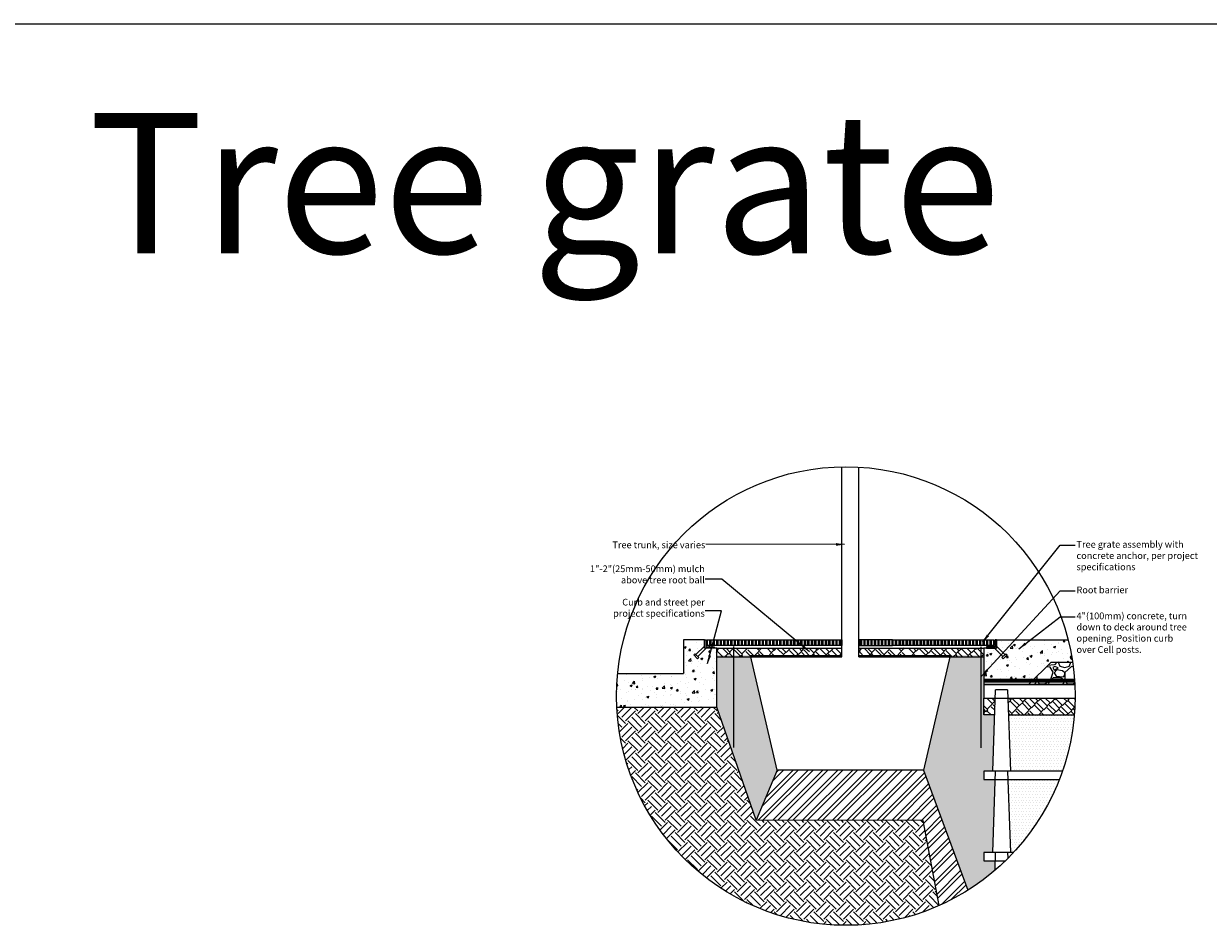
# Model space of a CAD drawing. Units: feet. Extents: x -1189 to 4986, y -72 to 1864.
# Drawn here: x 1454 to 1877, y 1058 to 1380 of the extents above; entities that cross this region are included whole.
import ezdxf

# ---------------------------------------------------------------- set-up
doc = ezdxf.new("R2010")
doc.units = ezdxf.units.FT
doc.header["$MEASUREMENT"] = 0
doc.linetypes.add('DASHED', pattern=[0.75, 0.5, -0.25])
for name, color, linetype in [('d-aggregate', 1, 'Continuous'), ('d-concrete', 2, 'Continuous'), ('d-dtl-frame', 6, 'Continuous'), ('d-ext-soil', 1, 'Continuous'), ('d-geotextile', 6, 'DASHED'), ('d-grate', 3, 'Continuous'), ('d-labels', 2, 'Continuous'), ('d-mulch', 1, 'Continuous'), ('d-planting-soil', 1, 'Continuous'), ('d-root-barrier', 5, 'Continuous'), ('d-Silva-Cell', 3, 'Continuous'), ('d-tree', 3, 'Continuous')]:
    doc.layers.add(name, color=color, linetype=linetype)
doc.layers.add('d-plates-nonprint', color=6, linetype='Continuous', plot=False)
doc.styles.add('Labels', font='ARIAL.TTF', dxfattribs={"height": 2.4})
doc.dimstyles.new('Dimensions$7', dxfattribs={"dimtxt": 2.4, "dimasz": 3, "dimexe": 0.25, "dimexo": 0.25, "dimgap": 0.15, "dimtad": 0, "dimtih": 1, "dimtoh": 1, "dimdec": 0, "dimzin": 2, "dimdsep": 46, "dimtxsty": 'Labels', "dimblk": 'ARCHTICK', "dimcen": 0, "dimdle": 3, "dimclrd": 256, "dimclre": 256, "dimclrt": 2, "dimadec": 0, "dimazin": 0, "dimtfac": 1, "dimtdec": 0, "dimtofl": 0, "dimtmove": 1, "dimatfit": 2, "dimfxl": 0, "dimtolj": 1, "dimtzin": 0, "dimarcsym": 0})
pattern_1 = [(0, (945.3679, 136.1317), (0.5, 1), [0, -1])]
pattern_2 = [(45, (945.368, 583.46), (2.863782, 7.954951), [1.8, -1.5, 2.1, -0.9, 2.7, -1.2]), (45, (946.5346, 584.839), (2.863782, 7.954951), [1.5, -5.7, 1.2, -1.8]), (45, (949.3454, 587.1193), (2.863782, 7.954951), [0.9, -9.3]), (135, (945.368, 583.46), (-4.348707, 0.742462), [3.45, -10.95]), (135, (946.6407, 584.7328), (-4.348707, 0.742462), [3.375, -11.025]), (135, (947.7014, 585.7935), (-4.348707, 0.742462), [3.15, -11.25]), (135, (949.3454, 587.1193), (-4.348707, 0.742462), [3.45, -10.95]), (135, (949.9818, 587.7557), (-4.348707, 0.742462), [3.45, -10.95]), (135, (951.7319, 589.824), (-4.348707, 0.742462), [3.3, -11.1])]
pattern_3 = [(90, (2371.8027, -1451.7568), (-1.25, 2e-16), []), (90, (2371.3607, -1451.3149), (-1.25, 2e-16), [])]

# ---------------------------------------------------------------- blocks, each defined once
blk = doc.blocks.new('_ArchTick')
at = {"color": 0, "linetype": 'ByBlock', "const_width": 0.15}
blk.add_lwpolyline([(-0.5, -0.5), (0.5, 0.5)], dxfattribs=at)
blk = doc.blocks.new('bolt')
at = {"layer": 'd-grate'}
for p, q in [((-624.92, 2554.3), (-623.42, 2552.79)), ((-624.57, 2554.65), (-623.06, 2553.15)), ((-622.89, 2553.32), (-623.59, 2552.62)), ((-623.59, 2552.62), (-623.37, 2552.4)), ((-622.67, 2553.1), (-623.37, 2552.4)), ((-622.89, 2553.32), (-622.67, 2553.1))]:
    blk.add_line(p, q, dxfattribs=at)

msp = doc.modelspace()

# ---------------------------------------------------------------- hatches: boundary and pattern name
at = {"layer": 'd-aggregate'}
h = msp.add_hatch(dxfattribs=at)
h.set_pattern_fill('GRAVEL', color=256, scale=10, style=0)
h.set_pattern_definition([(228.0128, (952.5679, 962.2858), (-79.9999823, -90.0000134), [1.34536, -133.19088]), (184.9697, (951.6679, 961.2858), (120.00001052, 9.99991307), [2.30868, -228.55925]), (132.5104, (949.3679, 961.0858), (99.9999072, -110.00008674), [1.62788, -161.16032]), (267.2737, (945.4679, 958.5858), (9.99996018, 200.00000295), [2.10238, -208.13558]), (292.8337, (945.3679, 956.4858), (-50.00009905, 119.99996412), [2.06155, -204.09373]), (357.2737, (946.1679, 954.5858), (-200.00000295, 9.99996018), [2.10238, -208.13558]), (37.6942, (948.2679, 954.4858), (-130.00007346, -99.99990405), [2.78029, -275.24849]), (72.2553, (950.4679, 956.1858), (70.00010763, 219.99996231), [2.62488, -259.86321]), (121.4296, (951.2679, 958.6858), (-80.00008234, 129.99995036), [2.1095, -208.84073]), (175.2364, (950.1679, 960.4858), (110.0000095, -9.9999153), [2.40832, -118.00763]), (222.3974, (947.7679, 960.6858), (-120.00007351, -109.99992082), [3.11448, -308.33375]), (138.8141, (955.3679, 958.4858), (-70.0000295, 59.9999731), [1.06301, -105.23844]), (171.4692, (954.5679, 959.1858), (129.99998285, -20.0000791), [2.02237, -200.21511]), (225, (952.568, 959.486), (-1e-15, -10.000003), [1.41421, -12.72792]), (203.1986, (951.8679, 960.6858), (49.9999973, 20.0000133), [0.76158, -75.39615]), (291.8014, (951.1679, 960.3858), (-9.999999, 30.0000027), [1.07703, -52.77462]), (30.9638, (951.5679, 959.3858), (29.9999802, 20.0000248), [1.74929, -56.56023]), (161.5651, (953.068, 960.2858), (20.000004, -9.999984), [1.26491, -30.35787]), (16.3895, (945.3679, 960.3858), (100.000022, 29.9999271), [1.772, -175.42845]), (70.3462, (947.0679, 960.8858), (-39.99995247, -110.00002136), [1.48661, -147.17408]), (293.1986, (953.0679, 962.2858), (-20.0000133, 49.9999973), [1.52315, -74.63458]), (343.6105, (953.6679, 960.8858), (-100.000022, 29.9999271), [1.772, -175.42845]), (339.444, (945.3679, 954.1858), (-50.0000184, 19.99996), [1.7088, -83.73124]), (294.7751, (946.9679, 953.5858), (-49.9999219, 110.0000342), [1.43178, -141.74643]), (66.8014, (953.1679, 952.2858), (20.0000133, 49.9999973), [1.52315, -74.63458]), (17.354, (953.7679, 953.6858), (-130.0000202, -39.99994502), [1.67631, -165.95424]), (69.444, (948.2679, 952.2858), (-19.99996, -50.0000184), [0.8544, -84.58564]), (101.3099, (952.5679, 952.2858), (-9.9999763, 40.0000075), [0.5099, -50.48029]), (165.9638, (952.468, 952.7858), (30.0000055, -9.9999806), [2.06155, -39.1695]), (186.009, (950.4679, 953.2858), (99.9999975, 9.99999317), [1.9105, -189.13923]), (303.6901, (951.568, 958.4858), (-10.000013, 19.999996), [1.44222, -34.61329]), (353.1572, (952.3679, 957.2858), (169.99999365, -20.00007998), [2.51794, -249.27563]), (60.9454, (954.8679, 956.9858), (-40.0000003, -70.0000038), [1.02956, -101.92674]), (90, (955.368, 957.886), (-10, 10), [0.6, -9.4]), (120.2564, (950.2679, 953.5858), (39.99994887, -70.00002456), [1.38924, -137.5352]), (48.0128, (949.5679, 954.7858), (79.9999823, 90.0000134), [2.69072, -131.84552]), (0, (951.368, 956.786), (10, 10), [2.6, -7.4]), (325.3048, (953.9679, 956.7858), (-99.9999426, 70.0000861), [1.58114, -156.53274]), (254.0546, (955.2679, 955.8858), (-9.9999989, -40.0000013), [1.45602, -71.34508]), (207.646, (954.8679, 954.4858), (-189.99995807, -100.00007713), [2.37065, -234.69474]), (175.4261, (952.7679, 953.3858), (-130.00000558, 9.99994801), [2.50799, -248.29074])])
edge = h.paths.add_edge_path()
edge.add_arc((1747.39, 1140.24), 81.76, 2.8461, 8.4821)
edge.add_line((1828.26, 1152.3), (1820.57, 1152.3))
edge.add_line((1820.57, 1152.3), (1812.57, 1144.3))
edge.add_line((1812.57, 1144.3), (1829.05, 1144.3))
at = {"layer": 'd-concrete'}
h = msp.add_hatch(dxfattribs=at)
h.set_pattern_fill('AR-CONC', color=256, style=0)
h.set_pattern_definition([(50, (3049.703, -3950.29), (7.172602, -0.6275213), [0.75, -8.25]), (355, (3049.703, -3950.29), (-1.387513, 7.521921), [0.6, -6.6]), (100.4514, (3050.3006, -3950.3425), (5.785094, 6.894395), [0.637402, -7.011421]), (46.1842, (3049.703, -3948.29), (10.67241, -1.65519), [1.125, -12.375]), (96.6356, (3050.592, -3948.428), (9.346627, 9.741179), [0.956103, -10.51713]), (351.1842, (3049.703, -3948.29), (9.34662, 9.741186), [0.9, -9.9]), (21, (3050.703, -3948.79), (5.9690705, -4.026189), [0.75, -8.25]), (326, (3050.703, -3948.79), (2.433153, 7.2515), [0.6, -6.6]), (71.4514, (3051.2, -3949.126), (8.402226, 3.225305), [0.637402, -7.011421]), (37.5, (3049.703, -3950.2902), (0.1215986, 3.3289385), [0, -6.52, 0, -6.7, 0, -6.625]), (7.5, (3049.703, -3950.2902), (2.6306954, 3.944117), [0, -3.82, 0, -6.37, 0, -2.525]), (327.5, (3047.473, -3950.2902), (5.3382244, -0.2255487), [0, -2.5, 0, -7.8, 0, -10.35]), (317.5, (3046.473, -3950.29), (5.8318617, 1.00105), [0, -3.25, 0, -5.18, 0, -7.35])])
h.paths.add_polyline_path([(1701.41, 1157.8), (1697.61, 1157.8), (1695.11, 1155.3), (1695.46, 1154.94), (1695.02, 1154.5), (1693.61, 1155.92), (1694.05, 1156.36), (1694.4, 1156), (1696.91, 1158.51), (1696.91, 1160.3), (1689.41, 1160.3), (1689.41, 1148.3), (1666.03, 1148.3, 0.024689), (1665.63, 1140.24, 0.012054), (1665.72, 1136.3), (1701.41, 1136.3)])
h.paths.add_polyline_path([(1820.57, 1152.3), (1828.26, 1152.3, 0.024965), (1826.65, 1160.3), (1801.07, 1160.3), (1801.07, 1158.51), (1803.57, 1156), (1803.93, 1156.36), (1804.37, 1155.92), (1802.95, 1154.5), (1802.51, 1154.94), (1802.87, 1155.3), (1800.36, 1157.8), (1796.57, 1157.8), (1796.57, 1145.73), (1813.99, 1145.73)])
at = {"layer": 'd-ext-soil'}
h = msp.add_hatch(dxfattribs=at)
h.set_pattern_fill('EARTH', color=256, scale=20, angle=45, style=0)
h.paths.add_polyline_path([(1774.99, 1095.91), (1715.41, 1095.93), (1701.41, 1136.3), (1665.72, 1136.3, 0.527469), (1780.65, 1065.55)])
at = {"layer": 'd-grate'}
h = msp.add_hatch(dxfattribs=at)
h.set_pattern_fill('STEEL', color=256, scale=10, angle=45, style=0)
h.set_pattern_definition(pattern_3)
h.paths.add_polyline_path([(1733.99, 1158.3), (1733.99, 1160.3), (1697.66, 1160.3), (1697.66, 1158.3)])
h.paths.add_polyline_path([(1763.99, 1160.3), (1763.99, 1158.3), (1800.32, 1158.3), (1800.32, 1160.3)])
h = msp.add_hatch(dxfattribs=at)
h.set_pattern_fill('STEEL', color=9, scale=10, angle=45, style=0)
h.set_pattern_definition(pattern_3)
h.paths.add_polyline_path([(1745.99, 1160.3), (1733.99, 1160.3), (1733.99, 1158.3), (1745.99, 1158.3)])
h.paths.add_polyline_path([(1763.99, 1160.3), (1751.99, 1160.3), (1751.99, 1158.3), (1763.99, 1158.3)])
at = {"layer": 'd-mulch'}
h = msp.add_hatch(dxfattribs=at)
h.set_pattern_fill('AR-RSHKE', color=256, scale=0.3, angle=45, style=0)
h.set_pattern_definition([(45, (3049.703, -3950.7902), (2.8637825, 7.9549513), [1.8, -1.5, 2.1, -0.9, 2.7, -1.2]), (45, (3050.8696, -3949.4113), (2.8637825, 7.9549513), [1.5, -5.7, 1.2, -1.8]), (45, (3053.6804, -3947.131), (2.8637825, 7.9549513), [0.9, -9.3]), (135, (3049.703, -3950.7902), (-4.3487067, 0.7424621), [3.45, -10.95]), (135, (3050.9757, -3949.5174), (-4.3487067, 0.7424621), [3.375, -11.025]), (135, (3052.0364, -3948.4567), (-4.3487067, 0.7424621), [3.15, -11.25]), (135, (3053.6804, -3947.131), (-4.3487067, 0.7424621), [3.45, -10.95]), (135, (3054.3168, -3946.4945), (-4.3487067, 0.7424621), [3.45, -10.95]), (135, (3056.0669, -3944.4262), (-4.3487067, 0.7424621), [3.3, -11.1])])
h.paths.add_polyline_path([(1751.99, 1157.3), (1751.99, 1154.24), (1796.57, 1154.24), (1796.57, 1157.3)])
h.paths.add_polyline_path([(1745.99, 1154.24), (1745.99, 1157.3), (1701.41, 1157.3), (1701.41, 1154.24)])
h = msp.add_hatch(dxfattribs=at)
h.set_pattern_fill('AR-RSHKE', color=256, scale=0.3, angle=45, style=0)
h.set_pattern_definition(pattern_2)
h.paths.add_polyline_path([(1800.69, 1139.5), (1796.57, 1139.5), (1796.57, 1133.5), (1800.49, 1133.5)])
h = msp.add_hatch(dxfattribs=at)
h.set_pattern_fill('AR-RSHKE', color=256, scale=0.3, angle=45, style=0)
h.set_pattern_definition(pattern_2)
edge = h.paths.add_edge_path()
edge.add_arc((1747.39, 1140.24), 81.76, 355.2711, 359.4811)
edge.add_line((1829.15, 1139.5), (1805.18, 1139.5))
edge.add_line((1805.18, 1139.5), (1805.38, 1133.5))
edge.add_line((1805.38, 1133.5), (1828.87, 1133.5))
at = {"layer": 'd-planting-soil'}
h = msp.add_hatch(dxfattribs=at)
h.set_pattern_fill('DOTS', color=256, scale=16, style=0)
h.set_pattern_definition([(0, (3049.7029, -3950.2902), (0.5, 1), [0, -1])])
h.paths.add_polyline_path([(1713.4, 1154.74), (1701.41, 1154.74), (1701.41, 1136.3), (1715.41, 1095.93), (1722.9, 1113.8)])
edge = h.paths.add_edge_path()
edge.add_arc((1747.39, 1140.24), 81.76, 302.1143, 310.5848)
edge.add_line((1800.58, 1078.15), (1800.69, 1081.5))
edge.add_line((1800.69, 1081.5), (1796.57, 1081.5))
edge.add_line((1796.57, 1081.5), (1796.57, 1084.5))
edge.add_line((1796.57, 1084.5), (1799.81, 1084.5))
edge.add_line((1799.81, 1084.5), (1800.69, 1110.5))
edge.add_line((1800.69, 1110.5), (1796.57, 1110.5))
edge.add_line((1796.57, 1110.5), (1796.57, 1113.5))
edge.add_line((1796.57, 1113.5), (1799.81, 1113.5))
edge.add_line((1799.81, 1113.5), (1800.49, 1133.5))
edge.add_line((1800.49, 1133.5), (1796.57, 1133.5))
edge.add_line((1796.57, 1133.5), (1796.57, 1154.74))
edge.add_line((1796.57, 1154.74), (1784.57, 1154.74))
edge.add_line((1784.57, 1154.74), (1775.07, 1113.77))
edge.add_line((1775.07, 1113.77), (1790.85, 1070.99))
h = msp.add_hatch(dxfattribs=at)
h.set_pattern_fill('DOTS', color=256, scale=16, style=0)
h.set_pattern_definition(pattern_1)
edge = h.paths.add_edge_path()
edge.add_arc((1747.39, 1140.24), 81.76, 340.9096, 355.2711)
edge.add_line((1828.87, 1133.5), (1805.38, 1133.5))
edge.add_line((1805.38, 1133.5), (1806.06, 1113.5))
edge.add_line((1806.06, 1113.5), (1824.65, 1113.5))
h = msp.add_hatch(dxfattribs=at)
h.set_pattern_fill('ANSI32', color=256, scale=10, style=0)
h.set_pattern_definition([(45, (3049.703, -3950.2902), (-2.6516504, 2.6516504), []), (45, (3051.4707, -3950.2902), (-2.6516504, 2.6516504), [])])
edge = h.paths.add_edge_path()
edge.add_arc((1747.39, 1140.24), 81.76, 294.0034, 302.1143)
edge.add_line((1790.85, 1070.99), (1775.07, 1113.77))
edge.add_line((1775.07, 1113.77), (1722.9, 1113.8))
edge.add_line((1722.9, 1113.8), (1715.41, 1095.93))
edge.add_line((1715.41, 1095.93), (1774.99, 1095.91))
edge.add_line((1774.99, 1095.91), (1780.65, 1065.55))
h = msp.add_hatch(dxfattribs=at)
h.set_pattern_fill('DOTS', color=256, scale=16, style=0)
h.set_pattern_definition(pattern_1)
edge = h.paths.add_edge_path()
edge.add_arc((1747.39, 1140.24), 81.76, 317.0191, 338.6692)
edge.add_line((1823.55, 1110.5), (1805.18, 1110.5))
edge.add_line((1805.18, 1110.5), (1806.06, 1084.5))
edge.add_line((1806.06, 1084.5), (1807.2, 1084.5))

# ---------------------------------------------------------------- linework, layer by layer
at = {"layer": 'd-aggregate'}
for points in [[(1829.05, 1144.3), (1812.57, 1144.3), (1820.57, 1152.3), (1828.26, 1152.3)], [(1796.57, 1144.3), (1829.05, 1144.3)]]:
    msp.add_lwpolyline(points, dxfattribs=at)
at = {"layer": 'd-concrete'}
for points in [[(1665.72, 1136.3), (1701.41, 1136.3), (1701.41, 1157.3), (1696.91, 1157.3), (1696.91, 1160.3)], [(1689.41, 1160.31), (1689.41, 1148.3)], [(1696.91, 1160.3), (1689.41, 1160.3)], [(1801.07, 1160.3), (1801.07, 1160.3), (1801.07, 1157.3), (1801.07, 1157.3), (1796.57, 1157.3), (1796.57, 1144.3), (1812.57, 1144.3)], [(1801.07, 1160.3), (1826.65, 1160.3)], [(1812.57, 1144.3), (1820.57, 1152.3), (1828.26, 1152.3)], [(1666.03, 1148.3), (1689.41, 1148.3)]]:
    msp.add_lwpolyline(points, dxfattribs=at)
at = {"layer": 'd-dtl-frame'}
msp.add_circle((1747.39, 1140.24), 81.76, dxfattribs=at)
at = {"layer": 'd-geotextile', "color": 9, "const_width": 1.5}
msp.add_lwpolyline([(1828.97, 1145.73), (1796.57, 1145.73)], dxfattribs=at)
at = {"layer": 'd-grate'}
for points in [[(1696.91, 1160.3), (1697.41, 1160.3), (1697.41, 1157.8), (1700.41, 1157.8), (1700.41, 1157.3), (1696.91, 1157.3), (1696.91, 1160.3)], [(1733.99, 1158.3), (1697.66, 1158.3), (1697.66, 1160.3), (1733.99, 1160.3)], [(1763.99, 1160.3), (1800.32, 1160.3), (1800.32, 1158.3), (1763.99, 1158.3)], [(1801.07, 1160.3), (1800.57, 1160.3), (1800.57, 1157.8), (1797.57, 1157.8), (1797.57, 1157.3), (1801.07, 1157.3), (1801.07, 1160.3)]]:
    msp.add_lwpolyline(points, dxfattribs=at)
at = {"layer": 'd-grate', "color": 1}
for points in [[(1699.72, 1158.3), (1698.6, 1158.3), (1698.6, 1157.81), (1699.72, 1157.81)], [(1798.26, 1158.3), (1799.38, 1158.3), (1799.38, 1157.81), (1798.26, 1157.81)]]:
    msp.add_lwpolyline(points, close=True, dxfattribs=at)
at = {"layer": 'd-grate', "color": 9}
for points in [[(1733.99, 1158.3), (1733.99, 1160.3)], [(1733.99, 1160.3), (1745.99, 1160.3), (1745.99, 1158.3), (1733.99, 1158.3)], [(1745.99, 1158.3), (1745.99, 1160.3)], [(1751.99, 1158.3), (1751.99, 1160.3)], [(1763.99, 1160.3), (1751.99, 1160.3), (1751.99, 1158.3), (1763.99, 1158.3)], [(1763.99, 1158.3), (1763.99, 1160.3)], [(1745.99, 1154.24), (1745.99, 1157.3)], [(1751.99, 1154.24), (1751.99, 1157.3)]]:
    msp.add_lwpolyline(points, dxfattribs=at)
at = {"layer": 'd-mulch'}
for p, q in [((1805.18, 1139.5), (1829.15, 1139.5)), ((1805.38, 1133.5), (1828.87, 1133.5))]:
    msp.add_line(p, q, dxfattribs=at)
for points in [[(1701.41, 1157.3), (1745.99, 1157.3)], [(1701.41, 1154.24), (1745.99, 1154.24)], [(1751.99, 1157.3), (1796.57, 1157.3)], [(1751.99, 1154.24), (1796.57, 1154.24)], [(1800.49, 1133.5), (1796.57, 1133.5), (1796.57, 1139.5)]]:
    msp.add_lwpolyline(points, dxfattribs=at)
at = {"layer": 'd-planting-soil'}
for points in [[(1715.41, 1095.93), (1701.41, 1136.3)], [(1722.9, 1113.8), (1715.41, 1095.93)], [(1775.07, 1113.77), (1790.85, 1070.99)], [(1780.65, 1065.55), (1774.99, 1095.91), (1715.41, 1095.93)]]:
    msp.add_lwpolyline(points, dxfattribs=at)
at = {"layer": 'd-plates-nonprint'}
msp.add_lwpolyline([(242.89, 1380), (4986.5, 1380)], dxfattribs=at)
at = {"layer": 'd-root-barrier', "color": 2}
for points in [[(1707.31, 1157.9), (1707.31, 1121.9)], [(1795.57, 1157.79), (1795.57, 1121.79)]]:
    msp.add_lwpolyline(points, dxfattribs=at)
at = {"layer": 'd-Silva-Cell'}
for p, q in [((1796.57, 1144.3), (1796.57, 1139.5)), ((1829.05, 1144.3), (1796.57, 1144.3)), ((1799.81, 1113.5), (1800.8, 1142.5)), ((1805.07, 1142.5), (1806.06, 1113.5)), ((1796.57, 1139.5), (1829.15, 1139.5)), ((1799.81, 1084.5), (1800.8, 1113.5)), ((1805.07, 1113.5), (1806.06, 1084.5)), ((1800.58, 1078.15), (1800.8, 1084.5)), ((1805.07, 1084.5), (1805.15, 1082.37))]:
    msp.add_line(p, q, dxfattribs=at)
for points in [[(1805.07, 1142.5), (1800.8, 1142.5)], [(1824.65, 1113.5), (1796.57, 1113.5), (1796.57, 1110.5), (1823.55, 1110.5)], [(1805.07, 1113.5), (1800.8, 1113.5)], [(1807.2, 1084.5), (1796.57, 1084.5), (1796.57, 1081.5), (1804.26, 1081.5)], [(1805.07, 1084.5), (1800.8, 1084.5)], [(1800.69, 1081.5), (1804.26, 1081.5)]]:
    msp.add_lwpolyline(points, dxfattribs=at)
at = {"layer": 'd-tree', "color": 1}
for points in [[(1745.99, 1154.73), (1745.99, 1221.99)], [(1751.99, 1154.73), (1751.99, 1221.87)], [(1751.99, 1154.73), (1784.57, 1154.72), (1775.07, 1113.77), (1722.9, 1113.8), (1713.4, 1154.74), (1745.99, 1154.73)]]:
    msp.add_lwpolyline(points, dxfattribs=at)

# ---------------------------------------------------------------- block references
at = {"layer": 'd-grate', "yscale": 2, "zscale": 2}
for p, xscale in [((447.77, -3951.29), -2), ((3050.2, -3951.29), 2)]:
    msp.add_blockref('bolt', p, dxfattribs=dict(at, xscale=xscale))

# ---------------------------------------------------------------- texts
at = {"layer": 'd-labels', "color": 2, "char_height": 2.4, "attachment_point": 1, "style": 'Labels'}
for s, insert, width in [('\\A1;Tree grate assembly with concrete anchor, per project specifications', (1829.63, 1195.51), 48.9342), ('\\A1;Root barrier', (1829.63, 1179.29), 48.9342), ('\\A1;4"(100mm) concrete, turn down to deck around tree opening. Position curb over Cell posts.', (1829.63, 1170.03), 39.6818)]:
    msp.add_mtext(s, dxfattribs=dict(at, insert=insert, width=width))
at = {"layer": 'd-labels', "color": 2, "char_height": 2.4, "attachment_point": 9, "style": 'Labels'}
for s, insert in [('\\A1;Tree trunk, size varies', (1697.24, 1192.95)), ('\\A1;1"-2"(25mm-50mm) mulch \\Pabove tree root ball', (1697.07, 1180.42)), ('\\A1;Curb and street per \\Pproject specifications', (1697.07, 1168.52))]:
    msp.add_mtext(s, dxfattribs=dict(at, insert=insert))
at = {"layer": 'd-plates-nonprint', "color": 4, "insert": (1477.39, 1348.14), "char_height": 50, "width": 1336.0251, "attachment_point": 1, "style": 'Labels'}
msp.add_mtext('Tree grate', dxfattribs=at)

# ---------------------------------------------------------------- leaders
at = {"layer": 'd-labels', "annotation_type": 0, "has_hookline": 1, "hookline_direction": 1}
for points, text_width in [([(1746.9, 1194.29), (1697.39, 1194.45)], 32.77), ([(1734.46, 1155.98), (1703.14, 1181.91), (1697.22, 1181.92)], 38.49), ([(1698.08, 1151.8), (1703.04, 1170.66), (1697.22, 1170.63)], 30.77)]:
    msp.add_leader(points, dimstyle='Dimensions$7', dxfattribs=dict(at, text_width=text_width))
at = {"layer": 'd-labels'}
for points in [[(1796.14, 1159.45), (1823.79, 1194.01), (1829.13, 1194.01)], [(1795.8, 1147.27), (1823.79, 1177.79), (1829.13, 1177.79)], [(1809.08, 1157.06), (1823.79, 1168.53), (1829.13, 1168.53)]]:
    msp.add_leader(points, dimstyle='Dimensions$7', dxfattribs=at)

doc.saveas('drawing.dxf')
